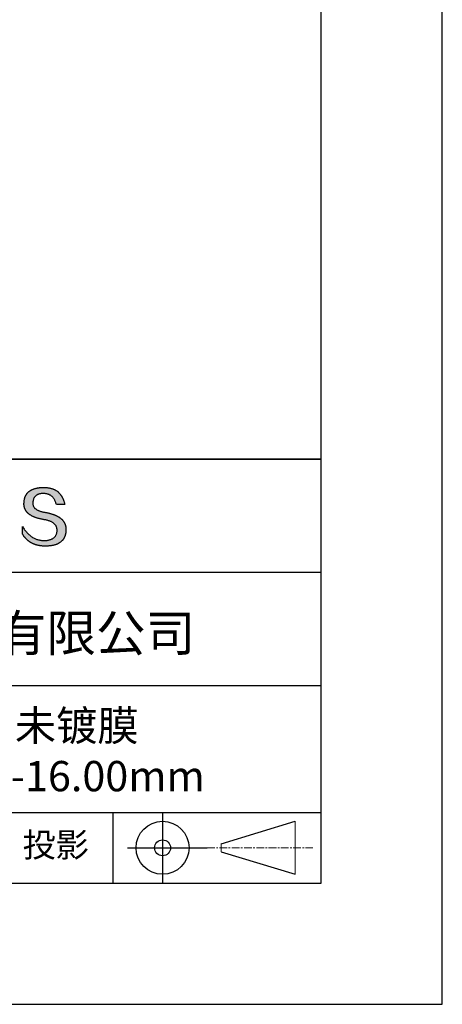
# Model space of a CAD drawing. Units: millimetres. Extents: x 0 to 297, y -2 to 208.
# Drawn here: x 262 to 297, y -2 to 79 of the extents above; entities that cross this region are included whole.
import ezdxf

# ---------------------------------------------------------------- set-up
doc = ezdxf.new("R2010")
doc.units = ezdxf.units.MM
doc.linetypes.add('CENTER', pattern=[10.16, 6.35, -1.27, 1.27, -1.27])
for name, color, linetype in [('1轮廓实线层', 7, 'Continuous'), ('6文字层', 3, 'Continuous'), ('细实线层', 7, 'Continuous')]:
    doc.layers.add(name, color=color, linetype=linetype)
doc.layers.add('3中心线层', color=1, linetype='CENTER', lineweight=9)
doc.layers.add('粗实线层', color=7, linetype='Continuous', lineweight=25)

# ---------------------------------------------------------------- blocks, each defined once
blk = doc.blocks.new('*X6')
at = {"layer": '粗实线层'}
for p, q in [((138.5, -95), (138.5, 95)), ((-138.5, -95), (138.5, -95))]:
    blk.add_line(p, q, dxfattribs=at)
at = {"layer": '细实线层'}
for p, q in [((148.5, -105), (148.5, 105)), ((-148.5, -105), (148.5, -105))]:
    blk.add_line(p, q, dxfattribs=at)

msp = doc.modelspace()

# ---------------------------------------------------------------- hatches: boundary and pattern name
msp.add_hatch(color=256).paths.add_polyline_path([(265.472, 37.804), (265.461, 37.834), (265.449, 37.864), (265.436, 37.893), (265.423, 37.922), (265.408, 37.95), (265.393, 37.978), (265.376, 38.005), (265.359, 38.033), (265.341, 38.059), (265.323, 38.086), (265.303, 38.112), (265.282, 38.137), (265.261, 38.162), (265.239, 38.187), (265.215, 38.211), (265.191, 38.235), (265.166, 38.259), (265.141, 38.282), (265.114, 38.305), (265.087, 38.327), (265.058, 38.349), (265.029, 38.37), (264.999, 38.392), (264.968, 38.412), (264.936, 38.433), (264.904, 38.452), (264.87, 38.472), (264.836, 38.491), (264.8, 38.51), (264.764, 38.528), (264.727, 38.546), (264.689, 38.563), (264.651, 38.58), (264.611, 38.597), (264.571, 38.613), (264.529, 38.629), (264.487, 38.644), (264.444, 38.659), (264.4, 38.674), (264.355, 38.688), (264.31, 38.702), (264.263, 38.716), (264.216, 38.729), (264.168, 38.741), (264.119, 38.753), (264.069, 38.765), (264.018, 38.776), (263.966, 38.787), (263.914, 38.798), (263.86, 38.808), (263.806, 38.818), (263.742, 38.828), (263.68, 38.839), (263.621, 38.851), (263.563, 38.864), (263.508, 38.877), (263.454, 38.892), (263.403, 38.908), (263.354, 38.924), (263.307, 38.942), (263.262, 38.96), (263.219, 38.98), (263.179, 39), (263.14, 39.021), (263.103, 39.043), (263.069, 39.067), (263.037, 39.091), (263.007, 39.116), (262.979, 39.142), (262.953, 39.169), (262.929, 39.196), (262.907, 39.225), (262.888, 39.255), (262.87, 39.286), (262.855, 39.317), (262.842, 39.35), (262.83, 39.383), (262.821, 39.418), (262.814, 39.453), (262.81, 39.489), (262.807, 39.527), (262.806, 39.565), (262.808, 39.604), (262.81, 39.651), (262.814, 39.696), (262.819, 39.74), (262.826, 39.783), (262.834, 39.824), (262.845, 39.864), (262.857, 39.902), (262.87, 39.938), (262.885, 39.973), (262.902, 40.007), (262.92, 40.039), (262.94, 40.069), (262.962, 40.099), (262.985, 40.126), (263.01, 40.152), (263.037, 40.177), (263.065, 40.2), (263.095, 40.222), (263.126, 40.242), (263.159, 40.26), (263.194, 40.278), (263.23, 40.293), (263.268, 40.307), (263.308, 40.32), (263.349, 40.331), (263.392, 40.341), (263.437, 40.349), (263.483, 40.356), (263.531, 40.361), (263.58, 40.365), (263.631, 40.367), (263.684, 40.368), (263.734, 40.367), (263.783, 40.364), (263.831, 40.36), (263.878, 40.354), (263.924, 40.346), (263.969, 40.336), (264.013, 40.325), (264.055, 40.312), (264.097, 40.297), (264.137, 40.281), (264.176, 40.262), (264.214, 40.242), (264.251, 40.22), (264.287, 40.197), (264.322, 40.171), (264.356, 40.144), (264.388, 40.115), (264.42, 40.085), (264.45, 40.052), (264.479, 40.018), (264.507, 39.982), (264.534, 39.945), (264.56, 39.906), (264.585, 39.864), (264.608, 39.822), (264.631, 39.777), (264.652, 39.731), (264.673, 39.683), (264.692, 39.633), (264.71, 39.581), (264.727, 39.528), (264.743, 39.473), (265.435, 39.473), (265.426, 39.516), (265.416, 39.559), (265.406, 39.601), (265.395, 39.642), (265.383, 39.683), (265.371, 39.723), (265.358, 39.762), (265.345, 39.8), (265.331, 39.838), (265.317, 39.875), (265.302, 39.912), (265.286, 39.948), (265.27, 39.983), (265.254, 40.017), (265.236, 40.051), (265.219, 40.084), (265.2, 40.116), (265.181, 40.148), (265.162, 40.179), (265.141, 40.21), (265.121, 40.239), (265.099, 40.268), (265.077, 40.297), (265.055, 40.324), (265.032, 40.351), (265.008, 40.377), (264.984, 40.403), (264.959, 40.428), (264.934, 40.452), (264.908, 40.476), (264.882, 40.499), (264.855, 40.521), (264.827, 40.542), (264.799, 40.563), (264.77, 40.583), (264.74, 40.603), (264.711, 40.621), (264.68, 40.639), (264.649, 40.657), (264.617, 40.674), (264.585, 40.69), (264.552, 40.705), (264.519, 40.72), (264.485, 40.734), (264.45, 40.747), (264.415, 40.76), (264.379, 40.771), (264.343, 40.783), (264.306, 40.793), (264.269, 40.803), (264.231, 40.812), (264.192, 40.821), (264.153, 40.829), (264.113, 40.836), (264.073, 40.842), (264.032, 40.848), (263.99, 40.853), (263.948, 40.858), (263.905, 40.862), (263.862, 40.865), (263.818, 40.867), (263.774, 40.869), (263.729, 40.87), (263.684, 40.87), (263.635, 40.869), (263.587, 40.868), (263.54, 40.865), (263.493, 40.863), (263.448, 40.859), (263.403, 40.855), (263.359, 40.851), (263.315, 40.845), (263.273, 40.84), (263.231, 40.833), (263.19, 40.826), (263.149, 40.819), (263.109, 40.811), (263.07, 40.802), (263.032, 40.793), (262.995, 40.783), (262.958, 40.772), (262.922, 40.761), (262.887, 40.749), (262.852, 40.737), (262.819, 40.724), (262.786, 40.711), (262.754, 40.696), (262.722, 40.682), (262.691, 40.666), (262.661, 40.651), (262.632, 40.634), (262.604, 40.617), (262.576, 40.599), (262.549, 40.581), (262.523, 40.562), (262.497, 40.543), (262.472, 40.522), (262.448, 40.502), (262.425, 40.481), (262.403, 40.459), (262.381, 40.436), (262.36, 40.413), (262.339, 40.389), (262.32, 40.365), (262.301, 40.34), (262.283, 40.315), (262.266, 40.289), (262.249, 40.262), (262.233, 40.235), (262.218, 40.207), (262.204, 40.179), (262.19, 40.15), (262.178, 40.12), (262.166, 40.09), (262.154, 40.059), (262.144, 40.028), (262.134, 39.995), (262.125, 39.963), (262.116, 39.93), (262.109, 39.896), (262.102, 39.861), (262.096, 39.826), (262.09, 39.791), (262.086, 39.755), (262.082, 39.718), (262.079, 39.68), (262.076, 39.642), (262.075, 39.604), (262.073, 39.569), (262.071, 39.535), (262.071, 39.501), (262.072, 39.468), (262.073, 39.435), (262.075, 39.402), (262.079, 39.37), (262.083, 39.338), (262.088, 39.307), (262.094, 39.276), (262.101, 39.246), (262.108, 39.215), (262.117, 39.186), (262.127, 39.156), (262.137, 39.128), (262.148, 39.099), (262.161, 39.071), (262.174, 39.043), (262.188, 39.016), (262.203, 38.989), (262.218, 38.962), (262.235, 38.936), (262.253, 38.911), (262.271, 38.885), (262.291, 38.861), (262.311, 38.836), (262.332, 38.812), (262.354, 38.788), (262.377, 38.765), (262.401, 38.742), (262.426, 38.72), (262.451, 38.698), (262.478, 38.676), (262.505, 38.655), (262.534, 38.634), (262.563, 38.614), (262.593, 38.594), (262.624, 38.574), (262.656, 38.555), (262.689, 38.536), (262.722, 38.518), (262.757, 38.5), (262.792, 38.482), (262.829, 38.465), (262.866, 38.448), (262.904, 38.432), (262.943, 38.416), (262.983, 38.4), (263.024, 38.385), (263.066, 38.37), (263.109, 38.356), (263.152, 38.342), (263.197, 38.329), (263.242, 38.316), (263.288, 38.303), (263.335, 38.291), (263.383, 38.279), (263.432, 38.267), (263.482, 38.256), (263.533, 38.245), (263.584, 38.235), (263.637, 38.225), (263.69, 38.216), (263.745, 38.207), (263.81, 38.195), (263.873, 38.183), (263.934, 38.169), (263.993, 38.155), (264.05, 38.139), (264.104, 38.123), (264.157, 38.105), (264.208, 38.087), (264.256, 38.067), (264.303, 38.046), (264.347, 38.025), (264.39, 38.002), (264.43, 37.978), (264.468, 37.953), (264.505, 37.928), (264.539, 37.901), (264.571, 37.873), (264.601, 37.844), (264.629, 37.814), (264.655, 37.784), (264.678, 37.752), (264.7, 37.719), (264.72, 37.685), (264.737, 37.65), (264.753, 37.614), (264.766, 37.577), (264.778, 37.539), (264.787, 37.5), (264.794, 37.46), (264.8, 37.419), (264.803, 37.377), (264.804, 37.333), (264.801, 37.282), (264.797, 37.233), (264.791, 37.185), (264.782, 37.139), (264.772, 37.094), (264.759, 37.051), (264.745, 37.009), (264.729, 36.969), (264.71, 36.931), (264.689, 36.894), (264.667, 36.858), (264.642, 36.825), (264.616, 36.793), (264.587, 36.762), (264.556, 36.733), (264.524, 36.706), (264.489, 36.68), (264.452, 36.656), (264.413, 36.633), (264.372, 36.612), (264.33, 36.592), (264.285, 36.574), (264.238, 36.558), (264.189, 36.543), (264.138, 36.53), (264.085, 36.519), (264.03, 36.508), (263.973, 36.5), (263.914, 36.493), (263.853, 36.488), (263.789, 36.484), (263.724, 36.482), (263.656, 36.484), (263.588, 36.489), (263.522, 36.496), (263.456, 36.505), (263.391, 36.516), (263.327, 36.529), (263.264, 36.545), (263.201, 36.562), (263.139, 36.582), (263.079, 36.604), (263.019, 36.628), (262.96, 36.655), (262.901, 36.683), (262.844, 36.714), (262.787, 36.747), (262.731, 36.782), (262.676, 36.819), (262.622, 36.859), (262.569, 36.9), (262.517, 36.944), (262.465, 36.99), (262.414, 37.038), (262.364, 37.089), (262.315, 37.141), (262.267, 37.196), (262.22, 37.252), (262.173, 37.311), (262.127, 37.373), (262.082, 37.436), (262.038, 37.502), (261.995, 37.569), (261.952, 37.639), (261.952, 37.006), (261.972, 36.976), (261.991, 36.946), (262.011, 36.916), (262.031, 36.887), (262.052, 36.858), (262.073, 36.83), (262.094, 36.803), (262.115, 36.776), (262.137, 36.749), (262.159, 36.723), (262.182, 36.697), (262.204, 36.672), (262.228, 36.647), (262.251, 36.623), (262.275, 36.599), (262.299, 36.576), (262.323, 36.553), (262.348, 36.531), (262.373, 36.509), (262.398, 36.488), (262.424, 36.467), (262.449, 36.447), (262.476, 36.427), (262.502, 36.407), (262.529, 36.388), (262.556, 36.37), (262.584, 36.352), (262.612, 36.334), (262.64, 36.317), (262.668, 36.301), (262.697, 36.285), (262.726, 36.269), (262.756, 36.254), (262.785, 36.239), (262.816, 36.225), (262.846, 36.212), (262.877, 36.198), (262.908, 36.186), (262.939, 36.173), (262.971, 36.162), (263.003, 36.15), (263.035, 36.14), (263.068, 36.129), (263.1, 36.12), (263.134, 36.11), (263.167, 36.101), (263.201, 36.093), (263.235, 36.085), (263.27, 36.078), (263.305, 36.071), (263.34, 36.064), (263.375, 36.058), (263.411, 36.053), (263.447, 36.048), (263.484, 36.043), (263.521, 36.039), (263.558, 36.035), (263.595, 36.032), (263.633, 36.03), (263.671, 36.027), (263.709, 36.026), (263.748, 36.025), (263.787, 36.024), (263.826, 36.024), (263.879, 36.024), (263.93, 36.025), (263.981, 36.027), (264.031, 36.029), (264.08, 36.032), (264.128, 36.035), (264.176, 36.04), (264.223, 36.045), (264.268, 36.05), (264.314, 36.057), (264.358, 36.064), (264.401, 36.071), (264.444, 36.079), (264.486, 36.088), (264.527, 36.098), (264.567, 36.108), (264.606, 36.119), (264.645, 36.131), (264.683, 36.143), (264.719, 36.156), (264.756, 36.169), (264.791, 36.184), (264.825, 36.198), (264.859, 36.214), (264.892, 36.23), (264.924, 36.247), (264.955, 36.265), (264.985, 36.283), (265.015, 36.302), (265.044, 36.321), (265.072, 36.341), (265.099, 36.362), (265.125, 36.383), (265.151, 36.406), (265.175, 36.428), (265.199, 36.452), (265.222, 36.476), (265.245, 36.501), (265.266, 36.526), (265.287, 36.552), (265.306, 36.579), (265.325, 36.607), (265.344, 36.635), (265.361, 36.663), (265.378, 36.693), (265.393, 36.723), (265.408, 36.754), (265.422, 36.785), (265.436, 36.817), (265.448, 36.85), (265.46, 36.883), (265.47, 36.917), (265.48, 36.952), (265.49, 36.987), (265.498, 37.023), (265.506, 37.06), (265.512, 37.097), (265.518, 37.135), (265.523, 37.174), (265.528, 37.213), (265.531, 37.253), (265.534, 37.294), (265.536, 37.335), (265.537, 37.377), (265.537, 37.412), (265.536, 37.447), (265.535, 37.482), (265.532, 37.516), (265.529, 37.549), (265.525, 37.583), (265.52, 37.615), (265.514, 37.648), (265.507, 37.68), (265.5, 37.712), (265.491, 37.743), (265.482, 37.774), (265.48, 37.78)])

# ---------------------------------------------------------------- linework, layer by layer
for points in [[(262.075, 39.604), (262.076, 39.642), (262.079, 39.68), (262.082, 39.718), (262.086, 39.755), (262.09, 39.791), (262.096, 39.826), (262.102, 39.861), (262.109, 39.896), (262.116, 39.93), (262.125, 39.963), (262.134, 39.995), (262.144, 40.028), (262.154, 40.059), (262.166, 40.09), (262.178, 40.12), (262.19, 40.15), (262.204, 40.179), (262.218, 40.207), (262.233, 40.235), (262.249, 40.262), (262.266, 40.289), (262.283, 40.315), (262.301, 40.34), (262.32, 40.365), (262.339, 40.389), (262.36, 40.413), (262.381, 40.436), (262.403, 40.459), (262.425, 40.481), (262.448, 40.502), (262.472, 40.522), (262.497, 40.543), (262.523, 40.562), (262.549, 40.581), (262.576, 40.599), (262.604, 40.617), (262.632, 40.634), (262.661, 40.651), (262.691, 40.666), (262.722, 40.682), (262.754, 40.696), (262.786, 40.711), (262.819, 40.724), (262.852, 40.737), (262.887, 40.749), (262.922, 40.761), (262.958, 40.772), (262.995, 40.783), (263.032, 40.793), (263.07, 40.802), (263.109, 40.811), (263.149, 40.819), (263.19, 40.826), (263.231, 40.833), (263.273, 40.84), (263.315, 40.845), (263.359, 40.851), (263.403, 40.855), (263.448, 40.859), (263.493, 40.863), (263.54, 40.865), (263.587, 40.868), (263.635, 40.869), (263.684, 40.87)], [(263.684, 40.87), (263.729, 40.87), (263.774, 40.869), (263.818, 40.867), (263.862, 40.865), (263.905, 40.862), (263.948, 40.858), (263.99, 40.853), (264.032, 40.848), (264.073, 40.842), (264.113, 40.836), (264.153, 40.829), (264.192, 40.821), (264.231, 40.812), (264.269, 40.803), (264.306, 40.793), (264.343, 40.783), (264.379, 40.771), (264.415, 40.76), (264.45, 40.747), (264.485, 40.734), (264.519, 40.72), (264.552, 40.705), (264.585, 40.69), (264.617, 40.674), (264.649, 40.657), (264.68, 40.639), (264.711, 40.621), (264.74, 40.603), (264.77, 40.583), (264.799, 40.563), (264.827, 40.542), (264.855, 40.521), (264.882, 40.499), (264.908, 40.476), (264.934, 40.452), (264.959, 40.428), (264.984, 40.403), (265.008, 40.377), (265.032, 40.351), (265.055, 40.324), (265.077, 40.297), (265.099, 40.268), (265.121, 40.239), (265.141, 40.21), (265.162, 40.179), (265.181, 40.148), (265.2, 40.116), (265.219, 40.084), (265.236, 40.051), (265.254, 40.017), (265.27, 39.983), (265.286, 39.948), (265.302, 39.912), (265.317, 39.875), (265.331, 39.838), (265.345, 39.8), (265.358, 39.762), (265.371, 39.723), (265.383, 39.683), (265.395, 39.642), (265.406, 39.601), (265.416, 39.559), (265.426, 39.516), (265.435, 39.473)], [(264.743, 39.473), (264.727, 39.528), (264.71, 39.581), (264.692, 39.633), (264.673, 39.683), (264.652, 39.731), (264.631, 39.777), (264.608, 39.822), (264.585, 39.864), (264.56, 39.906), (264.534, 39.945), (264.507, 39.982), (264.479, 40.018), (264.45, 40.052), (264.42, 40.085), (264.388, 40.115), (264.356, 40.144), (264.322, 40.171), (264.287, 40.197), (264.251, 40.22), (264.214, 40.242), (264.176, 40.262), (264.137, 40.281), (264.097, 40.297), (264.055, 40.312), (264.013, 40.325), (263.969, 40.336), (263.924, 40.346), (263.878, 40.354), (263.831, 40.36), (263.783, 40.364), (263.734, 40.367), (263.684, 40.368), (263.631, 40.367), (263.58, 40.365), (263.531, 40.361), (263.483, 40.356), (263.437, 40.349), (263.392, 40.341), (263.349, 40.331), (263.308, 40.32), (263.268, 40.307), (263.23, 40.293), (263.194, 40.278), (263.159, 40.26), (263.126, 40.242), (263.095, 40.222), (263.065, 40.2), (263.037, 40.177), (263.01, 40.152), (262.985, 40.126), (262.962, 40.099), (262.94, 40.069), (262.92, 40.039), (262.902, 40.007), (262.885, 39.973), (262.87, 39.938), (262.857, 39.902), (262.845, 39.864), (262.834, 39.824), (262.826, 39.783), (262.819, 39.74), (262.814, 39.696), (262.81, 39.651), (262.808, 39.604)], [(263.745, 38.207), (263.69, 38.216), (263.637, 38.225), (263.584, 38.235), (263.533, 38.245), (263.482, 38.256), (263.432, 38.267), (263.383, 38.279), (263.335, 38.291), (263.288, 38.303), (263.242, 38.316), (263.197, 38.329), (263.152, 38.342), (263.109, 38.356), (263.066, 38.37), (263.024, 38.385), (262.983, 38.4), (262.943, 38.416), (262.904, 38.432), (262.866, 38.448), (262.829, 38.465), (262.792, 38.482), (262.757, 38.5), (262.722, 38.518), (262.689, 38.536), (262.656, 38.555), (262.624, 38.574), (262.593, 38.594), (262.563, 38.614), (262.534, 38.634), (262.505, 38.655), (262.478, 38.676), (262.451, 38.698), (262.426, 38.72), (262.401, 38.742), (262.377, 38.765), (262.354, 38.788), (262.332, 38.812), (262.311, 38.836), (262.291, 38.861), (262.271, 38.885), (262.253, 38.911), (262.235, 38.936), (262.218, 38.962), (262.203, 38.989), (262.188, 39.016), (262.174, 39.043), (262.161, 39.071), (262.148, 39.099), (262.137, 39.128), (262.127, 39.156), (262.117, 39.186), (262.108, 39.215), (262.101, 39.246), (262.094, 39.276), (262.088, 39.307), (262.083, 39.338), (262.079, 39.37), (262.075, 39.402), (262.073, 39.435), (262.072, 39.468), (262.071, 39.501), (262.071, 39.535), (262.073, 39.569), (262.075, 39.604)], [(262.808, 39.604), (262.806, 39.565), (262.807, 39.527), (262.81, 39.489), (262.814, 39.453), (262.821, 39.418), (262.83, 39.383), (262.842, 39.35), (262.855, 39.317), (262.87, 39.286), (262.888, 39.255), (262.907, 39.225), (262.929, 39.196), (262.953, 39.169), (262.979, 39.142), (263.007, 39.116), (263.037, 39.091), (263.069, 39.067), (263.103, 39.043), (263.14, 39.021), (263.179, 39), (263.219, 38.98), (263.262, 38.96), (263.307, 38.942), (263.354, 38.924), (263.403, 38.908), (263.454, 38.892), (263.508, 38.877), (263.563, 38.864), (263.621, 38.851), (263.68, 38.839), (263.742, 38.828), (263.806, 38.818)], [(265.435, 39.473), (265.434, 39.473), (265.433, 39.473), (265.431, 39.473), (265.427, 39.473), (265.423, 39.473), (265.418, 39.473), (265.412, 39.473), (265.405, 39.473), (265.398, 39.473), (265.39, 39.473), (265.381, 39.473), (265.371, 39.473), (265.361, 39.473), (265.35, 39.473), (265.339, 39.473), (265.327, 39.473), (265.314, 39.473), (265.302, 39.473), (265.274, 39.473), (265.246, 39.473), (265.216, 39.473), (265.185, 39.473), (265.153, 39.473), (265.089, 39.473), (265.024, 39.473), (264.993, 39.473), (264.962, 39.473), (264.932, 39.473), (264.903, 39.473), (264.876, 39.473), (264.863, 39.473), (264.851, 39.473), (264.839, 39.473), (264.828, 39.473), (264.817, 39.473), (264.807, 39.473), (264.797, 39.473), (264.788, 39.473), (264.78, 39.473), (264.772, 39.473), (264.766, 39.473), (264.76, 39.473), (264.755, 39.473), (264.75, 39.473), (264.747, 39.473), (264.745, 39.473), (264.743, 39.473), (264.743, 39.473)], [(263.806, 38.818), (263.86, 38.808), (263.914, 38.798), (263.966, 38.787), (264.018, 38.776), (264.069, 38.765), (264.119, 38.753), (264.168, 38.741), (264.216, 38.729), (264.263, 38.716), (264.31, 38.702), (264.355, 38.688), (264.4, 38.674), (264.444, 38.659), (264.487, 38.644), (264.529, 38.629), (264.571, 38.613), (264.611, 38.597), (264.651, 38.58), (264.689, 38.563), (264.727, 38.546), (264.764, 38.528), (264.8, 38.51), (264.836, 38.491), (264.87, 38.472), (264.904, 38.452), (264.936, 38.433), (264.968, 38.412), (264.999, 38.392), (265.029, 38.37), (265.058, 38.349), (265.087, 38.327), (265.114, 38.305), (265.141, 38.282), (265.166, 38.259), (265.191, 38.235), (265.215, 38.211), (265.239, 38.187), (265.261, 38.162), (265.282, 38.137), (265.303, 38.112), (265.323, 38.086), (265.341, 38.059), (265.359, 38.033), (265.376, 38.005), (265.393, 37.978), (265.408, 37.95), (265.423, 37.922), (265.436, 37.893), (265.449, 37.864), (265.461, 37.834), (265.472, 37.804), (265.482, 37.774), (265.491, 37.743), (265.5, 37.712), (265.507, 37.68), (265.514, 37.648), (265.52, 37.615), (265.525, 37.583), (265.529, 37.549), (265.532, 37.516), (265.535, 37.482), (265.536, 37.447), (265.537, 37.412), (265.537, 37.377)], [(261.952, 37.639), (261.995, 37.569), (262.038, 37.502), (262.082, 37.436), (262.127, 37.373), (262.173, 37.311), (262.22, 37.252), (262.267, 37.196), (262.315, 37.141), (262.364, 37.089), (262.414, 37.038), (262.465, 36.99), (262.517, 36.944), (262.569, 36.9), (262.622, 36.859), (262.676, 36.819), (262.731, 36.782), (262.787, 36.747), (262.844, 36.714), (262.901, 36.683), (262.96, 36.655), (263.019, 36.628), (263.079, 36.604), (263.139, 36.582), (263.201, 36.562), (263.264, 36.545), (263.327, 36.529), (263.391, 36.516), (263.456, 36.505), (263.522, 36.496), (263.588, 36.489), (263.656, 36.484), (263.724, 36.482)], [(261.952, 37.006), (261.952, 37.006), (261.952, 37.008), (261.952, 37.01), (261.952, 37.013), (261.952, 37.017), (261.952, 37.022), (261.952, 37.027), (261.952, 37.033), (261.952, 37.04), (261.952, 37.048), (261.952, 37.056), (261.952, 37.064), (261.952, 37.074), (261.952, 37.084), (261.952, 37.094), (261.952, 37.105), (261.952, 37.128), (261.952, 37.153), (261.952, 37.179), (261.952, 37.206), (261.952, 37.235), (261.952, 37.263), (261.952, 37.323), (261.952, 37.382), (261.952, 37.411), (261.952, 37.439), (261.952, 37.466), (261.952, 37.492), (261.952, 37.517), (261.952, 37.54), (261.952, 37.551), (261.952, 37.561), (261.952, 37.571), (261.952, 37.581), (261.952, 37.589), (261.952, 37.598), (261.952, 37.605), (261.952, 37.612), (261.952, 37.618), (261.952, 37.623), (261.952, 37.628), (261.952, 37.632), (261.952, 37.635), (261.952, 37.637), (261.952, 37.639), (261.952, 37.639)], [(264.804, 37.333), (264.803, 37.377), (264.8, 37.419), (264.794, 37.46), (264.787, 37.5), (264.778, 37.539), (264.766, 37.577), (264.753, 37.614), (264.737, 37.65), (264.72, 37.685), (264.7, 37.719), (264.678, 37.752), (264.655, 37.784), (264.629, 37.814), (264.601, 37.844), (264.571, 37.873), (264.539, 37.901), (264.505, 37.928), (264.468, 37.953), (264.43, 37.978), (264.39, 38.002), (264.347, 38.025), (264.303, 38.046), (264.256, 38.067), (264.208, 38.087), (264.157, 38.105), (264.104, 38.123), (264.05, 38.139), (263.993, 38.155), (263.934, 38.169), (263.873, 38.183), (263.81, 38.195), (263.745, 38.207)], [(265.537, 37.377), (265.536, 37.335), (265.534, 37.294), (265.531, 37.253), (265.528, 37.213), (265.523, 37.174), (265.518, 37.135), (265.512, 37.097), (265.506, 37.06), (265.498, 37.023), (265.49, 36.987), (265.48, 36.952), (265.47, 36.917), (265.46, 36.883), (265.448, 36.85), (265.436, 36.817), (265.422, 36.785), (265.408, 36.754), (265.393, 36.723), (265.378, 36.693), (265.361, 36.663), (265.344, 36.635), (265.325, 36.607), (265.306, 36.579), (265.287, 36.552), (265.266, 36.526), (265.245, 36.501), (265.222, 36.476), (265.199, 36.452), (265.175, 36.428), (265.151, 36.406), (265.125, 36.383), (265.099, 36.362), (265.072, 36.341), (265.044, 36.321), (265.015, 36.302), (264.985, 36.283), (264.955, 36.265), (264.924, 36.247), (264.892, 36.23), (264.859, 36.214), (264.825, 36.198), (264.791, 36.184), (264.756, 36.169), (264.719, 36.156), (264.683, 36.143), (264.645, 36.131), (264.606, 36.119), (264.567, 36.108), (264.527, 36.098), (264.486, 36.088), (264.444, 36.079), (264.401, 36.071), (264.358, 36.064), (264.314, 36.057), (264.268, 36.05), (264.223, 36.045), (264.176, 36.04), (264.128, 36.035), (264.08, 36.032), (264.031, 36.029), (263.981, 36.027), (263.93, 36.025), (263.879, 36.024), (263.826, 36.024), (263.787, 36.024), (263.748, 36.025), (263.709, 36.026), (263.671, 36.027), (263.633, 36.03), (263.595, 36.032), (263.558, 36.035), (263.521, 36.039), (263.484, 36.043), (263.447, 36.048), (263.411, 36.053), (263.375, 36.058), (263.34, 36.064), (263.305, 36.071), (263.27, 36.078), (263.235, 36.085), (263.201, 36.093), (263.167, 36.101), (263.134, 36.11), (263.1, 36.12), (263.068, 36.129), (263.035, 36.14), (263.003, 36.15), (262.971, 36.162), (262.939, 36.173), (262.908, 36.186), (262.877, 36.198), (262.846, 36.212), (262.816, 36.225), (262.785, 36.239), (262.756, 36.254), (262.726, 36.269), (262.697, 36.285), (262.668, 36.301), (262.64, 36.317), (262.612, 36.334), (262.584, 36.352), (262.556, 36.37), (262.529, 36.388), (262.502, 36.407), (262.476, 36.427), (262.449, 36.447), (262.424, 36.467), (262.398, 36.488), (262.373, 36.509), (262.348, 36.531), (262.323, 36.553), (262.299, 36.576), (262.275, 36.599), (262.251, 36.623), (262.228, 36.647), (262.204, 36.672), (262.182, 36.697), (262.159, 36.723), (262.137, 36.749), (262.115, 36.776), (262.094, 36.803), (262.073, 36.83), (262.052, 36.858), (262.031, 36.887), (262.011, 36.916), (261.991, 36.946), (261.972, 36.976), (261.952, 37.006)], [(263.724, 36.482), (263.789, 36.484), (263.853, 36.488), (263.914, 36.493), (263.973, 36.5), (264.03, 36.508), (264.085, 36.519), (264.138, 36.53), (264.189, 36.543), (264.238, 36.558), (264.285, 36.574), (264.33, 36.592), (264.372, 36.612), (264.413, 36.633), (264.452, 36.656), (264.489, 36.68), (264.524, 36.706), (264.556, 36.733), (264.587, 36.762), (264.616, 36.793), (264.642, 36.825), (264.667, 36.858), (264.689, 36.894), (264.71, 36.931), (264.729, 36.969), (264.745, 37.009), (264.759, 37.051), (264.772, 37.094), (264.782, 37.139), (264.791, 37.185), (264.797, 37.233), (264.801, 37.282), (264.804, 37.333)]]:
    msp.add_lwpolyline(points)
at = {"layer": '1轮廓实线层'}
msp.add_line((146.597, 8.194), (286.597, 8.194), dxfattribs=at)
at = {"layer": '3中心线层', "color": 7}
for p, q in [((284.461, 8.927), (284.461, 13.302)), ((278.336, 10.786), (278.336, 11.443))]:
    msp.add_line(p, q, dxfattribs=at)
at = {"layer": '3中心线层', "color": 7, "ltscale": 0.1}
msp.add_line((277.185, 11.115), (285.91, 11.115), dxfattribs=at)
at = {"layer": '粗实线层'}
for p, q in [((211.597, 43.194), (286.597, 43.194)), ((286.597, 43.194), (211.597, 43.194)), ((211.597, 33.861), (286.597, 33.861)), ((211.597, 24.527), (286.597, 24.527)), ((211.597, 14.035), (286.597, 14.035))]:
    msp.add_line(p, q, dxfattribs=at)
at = {"layer": '细实线层'}
for p, q in [((269.414, 14.035), (269.414, 8.194)), ((273.51, 14.035), (273.51, 8.194)), ((278.336, 11.443), (284.461, 13.302)), ((270.623, 11.115), (277.185, 11.115)), ((278.336, 10.786), (284.461, 8.927))]:
    msp.add_line(p, q, dxfattribs=at)
for radius in [2.187, 0.656]:
    msp.add_circle((273.51, 11.115), radius, dxfattribs=at)

# ---------------------------------------------------------------- block references
at = {"layer": '粗实线层'}
msp.add_blockref('*X6', (148.097, 103.194), dxfattribs=at)

# ---------------------------------------------------------------- texts
at = {"layer": '6文字层', "attachment_point": 5}
for s, insert, char_height, width in [('{\\fMicrosoft YaHei|b0|i0|c134|p34;联合光科技（北京）有限公司}', (249.601, 28.842), 3, 54.93812), ('{\\fMicrosoft YaHei|b0|i0|c0|p34;K9\\fMicrosoft YaHei|b0|i0|c134|p34;双凹透镜 未镀膜^J\\fMicrosoft YaHei|b0|i0|c0|p34;D=\\fMicrosoft YaHei|b0|i0|c134|p34;16.00\\fMicrosoft YaHei|b0|i0|c0|p34;mm F=\\fMicrosoft YaHei|b0|i0|c134|p34;-16.00\\fMicrosoft YaHei|b0|i0|c0|p34;mm }', (257.176, 19.117), 2.5, 47.93021), ('{\\fSimSun|b0|i0|c134|p2;\\H0.91429x;投影} ', (264.686, 11.359), 2.1875, 17.84856)]:
    msp.add_mtext(s, dxfattribs=dict(at, insert=insert, char_height=char_height, width=width))

doc.saveas('drawing.dxf')
